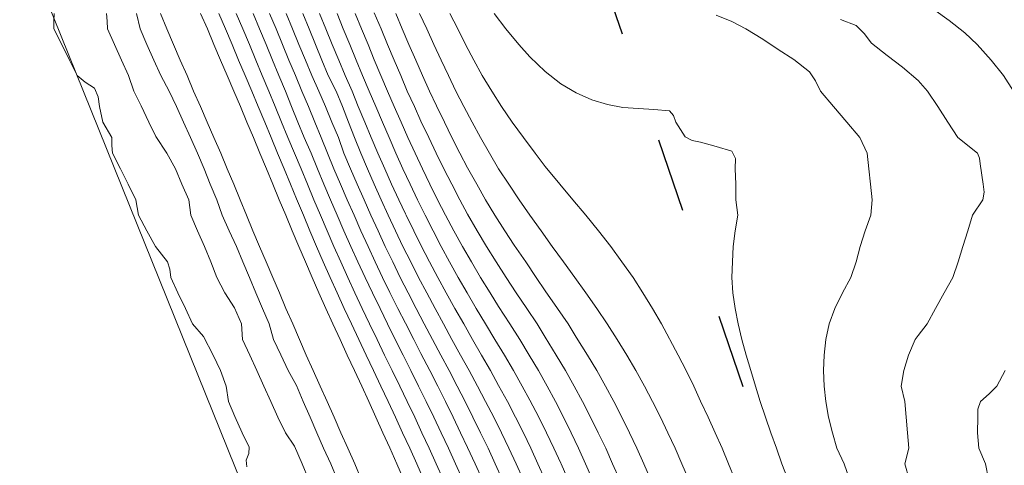
# Model space of a CAD drawing. Units: inches. Extents: x 355444 to 358939, y 6301338 to 6305414.
# Drawn here: x 356830 to 356846, y 6303037 to 6303044 of the extents above; entities that cross this region are included whole.
import ezdxf

# ---------------------------------------------------------------- set-up
doc = ezdxf.new("R2010")
doc.units = ezdxf.units.IN
doc.header["$MEASUREMENT"] = 0
doc.linetypes.add('ACAD_ISO03W100', pattern=[30, 12, -18])
for name, color, linetype, lineweight in [('Cerro_Cotas Indice', 9, 'Continuous', 0), ('Cerro_Cotas Intermedias', 8, 'Continuous', 0), ('Contexto_Calles', 2, 'Continuous', 0), ('Contexto_Predios', 1, 'Continuous', 0)]:
    doc.layers.add(name, color=color, linetype=linetype, lineweight=lineweight)

msp = doc.modelspace()

# ---------------------------------------------------------------- linework, layer by layer
at = {"layer": 'Cerro_Cotas Indice'}
for points, elevation in [([(356834.311, 6303044.102), (356834.416, 6303043.852), (356834.519, 6303043.602), (356834.622, 6303043.352), (356834.726, 6303043.102), (356834.831, 6303042.852), (356834.935, 6303042.602), (356835.039, 6303042.352), (356835.142, 6303042.102), (356835.241, 6303041.852), (356835.346, 6303041.602), (356835.451, 6303041.352), (356835.559, 6303041.102), (356835.669, 6303040.852), (356835.781, 6303040.602), (356835.894, 6303040.352), (356836.01, 6303040.102), (356836.128, 6303039.852), (356836.245, 6303039.611), (356836.375, 6303039.352), (356836.495, 6303039.114), (356836.63, 6303038.852), (356836.745, 6303038.628), (356836.888, 6303038.352), (356837.015, 6303038.102), (356837.141, 6303037.852), (356837.264, 6303037.602), (356837.384, 6303037.352), (356837.495, 6303037.116), (356837.616, 6303036.852), (356837.728, 6303036.602)], 744), ([(356835.688, 6303044.102), (356835.792, 6303043.852), (356835.894, 6303043.602), (356835.995, 6303043.356), (356836.102, 6303043.102), (356836.209, 6303042.852), (356836.317, 6303042.602), (356836.426, 6303042.352), (356836.537, 6303042.102), (356836.652, 6303041.852), (356836.769, 6303041.602), (356836.891, 6303041.352), (356837.014, 6303041.102), (356837.143, 6303040.852), (356837.276, 6303040.602), (356837.415, 6303040.352), (356837.558, 6303040.102), (356837.703, 6303039.852), (356837.858, 6303039.602), (356837.995, 6303039.384), (356838.176, 6303039.102), (356838.335, 6303038.852), (356838.487, 6303038.602), (356838.636, 6303038.352), (356838.774, 6303038.102), (356838.908, 6303037.852), (356839.039, 6303037.602), (356839.163, 6303037.352), (356839.283, 6303037.102), (356839.395, 6303036.852), (356839.495, 6303036.621)], 745), ([(356837.924, 6303044.102), (356838.112, 6303043.852), (356838.319, 6303043.602), (356838.495, 6303043.405), (356838.745, 6303043.169), (356838.995, 6303042.968), (356839.245, 6303042.822), (356839.495, 6303042.711), (356839.745, 6303042.636), (356839.995, 6303042.588), (356840.245, 6303042.572), (356840.495, 6303042.555), (356840.745, 6303042.535), (356840.808, 6303042.457), (356840.847, 6303042.352), (356840.995, 6303042.116), (356841.11, 6303042.055), (356841.245, 6303042.03), (356841.495, 6303041.958), (356841.745, 6303041.882), (356841.805, 6303041.767), (356841.801, 6303041.602), (356841.811, 6303041.352), (356841.812, 6303041.102), (356841.845, 6303040.852), (356841.801, 6303040.602), (356841.77, 6303040.352), (356841.756, 6303040.102), (356841.745, 6303039.852), (356841.763, 6303039.602), (356841.8, 6303039.352), (356841.849, 6303039.102), (356841.91, 6303038.852), (356841.977, 6303038.602), (356842.052, 6303038.352), (356842.128, 6303038.102), (356842.205, 6303037.852), (356842.289, 6303037.602), (356842.377, 6303037.352), (356842.467, 6303037.102), (356842.554, 6303036.852), (356842.649, 6303036.602)], 746)]:
    msp.add_lwpolyline(points, dxfattribs=dict(at, elevation=elevation))
at = {"layer": 'Cerro_Cotas Intermedias'}
msp.add_line((356844.745, 6303038.919, 746.4), (356844.695, 6303038.852, 746.4), dxfattribs=at)
for points, elevation in [([(356830.846, 6303044.102), (356830.839, 6303043.975), (356830.841, 6303043.852), (356830.967, 6303043.602), (356831.091, 6303043.352), (356831.217, 6303043.102), (356831.345, 6303042.994), (356831.495, 6303042.9), (356831.554, 6303042.76), (356831.574, 6303042.602), (356831.628, 6303042.352), (356831.774, 6303042.102), (356831.775, 6303041.976), (356831.783, 6303041.852), (356831.912, 6303041.602), (356832.037, 6303041.352), (356832.16, 6303041.102), (356832.181, 6303040.977), (356832.202, 6303040.852), (356832.335, 6303040.602), (356832.473, 6303040.352), (356832.667, 6303040.102), (356832.707, 6303039.986), (356832.72, 6303039.852), (356832.834, 6303039.602), (356832.956, 6303039.352), (356833.073, 6303039.102), (356833.245, 6303038.9), (356833.404, 6303038.602), (356833.519, 6303038.352), (356833.611, 6303038.102), (356833.651, 6303037.852), (356833.753, 6303037.61), (356833.868, 6303037.352), (356833.98, 6303037.117), (356833.976, 6303037.016), (356833.936, 6303036.911), (356833.946, 6303036.805)], 742.2), ([(356831.686, 6303044.102), (356831.698, 6303043.978), (356831.704, 6303043.852), (356831.818, 6303043.602), (356831.93, 6303043.352), (356832.042, 6303043.102), (356832.129, 6303042.852), (356832.245, 6303042.615), (356832.367, 6303042.352), (356832.478, 6303042.119), (356832.655, 6303041.852), (356832.799, 6303041.602), (356832.901, 6303041.352), (356833.012, 6303041.102), (356833.044, 6303040.852), (356833.15, 6303040.602), (356833.261, 6303040.352), (356833.366, 6303040.102), (356833.461, 6303039.852), (356833.59, 6303039.602), (356833.745, 6303039.364), (356833.857, 6303039.102), (356833.873, 6303038.852), (356833.995, 6303038.602), (356834.105, 6303038.352), (356834.22, 6303038.102), (356834.332, 6303037.852), (356834.445, 6303037.602), (356834.568, 6303037.352), (356834.714, 6303037.133), (356834.835, 6303036.852), (356834.935, 6303036.602)], 742.4), ([(356832.167, 6303044.102), (356832.228, 6303043.852), (356832.336, 6303043.602), (356832.447, 6303043.352), (356832.562, 6303043.102), (356832.696, 6303042.852), (356832.814, 6303042.602), (356832.926, 6303042.352), (356833.04, 6303042.102), (356833.15, 6303041.852), (356833.257, 6303041.602), (356833.357, 6303041.352), (356833.461, 6303041.102), (356833.548, 6303040.852), (356833.659, 6303040.602), (356833.776, 6303040.352), (356833.882, 6303040.102), (356833.989, 6303039.852), (356834.09, 6303039.602), (356834.195, 6303039.352), (356834.302, 6303039.102), (356834.376, 6303038.852), (356834.491, 6303038.606), (356834.612, 6303038.352), (356834.745, 6303038.111), (356834.853, 6303037.852), (356834.961, 6303037.602), (356835.069, 6303037.352), (356835.18, 6303037.102), (356835.296, 6303036.852), (356835.399, 6303036.602)], 742.6), ([(356832.554, 6303044.102), (356832.655, 6303043.852), (356832.767, 6303043.602), (356832.872, 6303043.352), (356832.982, 6303043.102), (356833.089, 6303042.852), (356833.197, 6303042.602), (356833.308, 6303042.352), (356833.416, 6303042.102), (356833.528, 6303041.852), (356833.63, 6303041.602), (356833.736, 6303041.352), (356833.839, 6303041.102), (356833.939, 6303040.852), (356834.043, 6303040.602), (356834.147, 6303040.352), (356834.257, 6303040.102), (356834.363, 6303039.852), (356834.469, 6303039.602), (356834.573, 6303039.352), (356834.683, 6303039.102), (356834.792, 6303038.852), (356834.9, 6303038.602), (356835.014, 6303038.352), (356835.125, 6303038.102), (356835.239, 6303037.852), (356835.348, 6303037.602), (356835.459, 6303037.352), (356835.569, 6303037.102), (356835.68, 6303036.852), (356835.786, 6303036.602)], 742.8), ([(356833.201, 6303044.102), (356833.31, 6303043.852), (356833.415, 6303043.602), (356833.521, 6303043.352), (356833.628, 6303043.102), (356833.736, 6303042.852), (356833.842, 6303042.602), (356833.947, 6303042.352), (356834.053, 6303042.102), (356834.156, 6303041.852), (356834.261, 6303041.602), (356834.363, 6303041.352), (356834.467, 6303041.102), (356834.571, 6303040.852), (356834.675, 6303040.602), (356834.781, 6303040.352), (356834.888, 6303040.102), (356834.995, 6303039.852), (356835.102, 6303039.602), (356835.213, 6303039.352), (356835.326, 6303039.102), (356835.444, 6303038.852), (356835.559, 6303038.602), (356835.675, 6303038.352), (356835.793, 6303038.102), (356835.907, 6303037.852), (356836.022, 6303037.602), (356836.134, 6303037.352), (356836.245, 6303037.109), (356836.358, 6303036.852), (356836.467, 6303036.602)], 743.2), ([(356833.492, 6303044.102), (356833.6, 6303043.852), (356833.706, 6303043.602), (356833.812, 6303043.352), (356833.918, 6303043.102), (356834.023, 6303042.852), (356834.127, 6303042.602), (356834.232, 6303042.352), (356834.336, 6303042.102), (356834.44, 6303041.852), (356834.543, 6303041.602), (356834.647, 6303041.352), (356834.745, 6303041.119), (356834.855, 6303040.852), (356834.96, 6303040.602), (356835.066, 6303040.352), (356835.174, 6303040.102), (356835.285, 6303039.852), (356835.396, 6303039.602), (356835.51, 6303039.352), (356835.627, 6303039.102), (356835.745, 6303038.852), (356835.863, 6303038.602), (356835.983, 6303038.352), (356836.102, 6303038.102), (356836.219, 6303037.852), (356836.335, 6303037.602), (356836.451, 6303037.352), (356836.565, 6303037.102), (356836.677, 6303036.852), (356836.788, 6303036.602)], 743.4), ([(356833.772, 6303044.102), (356833.878, 6303043.852), (356833.985, 6303043.602), (356834.089, 6303043.352), (356834.193, 6303043.102), (356834.297, 6303042.852), (356834.4, 6303042.602), (356834.504, 6303042.352), (356834.603, 6303042.102), (356834.714, 6303041.852), (356834.817, 6303041.602), (356834.92, 6303041.352), (356835.024, 6303041.102), (356835.129, 6303040.852), (356835.235, 6303040.602), (356835.344, 6303040.352), (356835.455, 6303040.102), (356835.568, 6303039.852), (356835.684, 6303039.602), (356835.801, 6303039.352), (356835.92, 6303039.102), (356836.04, 6303038.852), (356836.162, 6303038.602), (356836.284, 6303038.352), (356836.405, 6303038.102), (356836.526, 6303037.852), (356836.645, 6303037.602), (356836.762, 6303037.352), (356836.878, 6303037.102), (356836.99, 6303036.852), (356837.101, 6303036.602)], 743.6), ([(356834.044, 6303044.102), (356834.15, 6303043.852), (356834.254, 6303043.602), (356834.357, 6303043.352), (356834.46, 6303043.102), (356834.564, 6303042.852), (356834.664, 6303042.602), (356834.764, 6303042.352), (356834.868, 6303042.102), (356834.979, 6303041.852), (356835.082, 6303041.602), (356835.186, 6303041.352), (356835.292, 6303041.102), (356835.398, 6303040.852), (356835.507, 6303040.602), (356835.619, 6303040.352), (356835.732, 6303040.102), (356835.848, 6303039.852), (356835.967, 6303039.602), (356836.087, 6303039.352), (356836.21, 6303039.102), (356836.333, 6303038.852), (356836.458, 6303038.602), (356836.584, 6303038.352), (356836.708, 6303038.102), (356836.832, 6303037.852), (356836.953, 6303037.602), (356837.072, 6303037.352), (356837.188, 6303037.102), (356837.301, 6303036.852), (356837.412, 6303036.602)], 743.8), ([(356834.577, 6303044.102), (356834.681, 6303043.852), (356834.783, 6303043.602), (356834.887, 6303043.352), (356834.99, 6303043.102), (356835.105, 6303042.852), (356835.209, 6303042.602), (356835.312, 6303042.352), (356835.417, 6303042.102), (356835.506, 6303041.852), (356835.613, 6303041.602), (356835.721, 6303041.352), (356835.83, 6303041.102), (356835.941, 6303040.852), (356836.055, 6303040.602), (356836.171, 6303040.352), (356836.291, 6303040.102), (356836.413, 6303039.852), (356836.54, 6303039.602), (356836.669, 6303039.352), (356836.8, 6303039.102), (356836.932, 6303038.852), (356837.066, 6303038.602), (356837.198, 6303038.352), (356837.328, 6303038.102), (356837.455, 6303037.852), (356837.582, 6303037.602), (356837.705, 6303037.352), (356837.825, 6303037.102), (356837.941, 6303036.852), (356838.053, 6303036.602)], 744.2), ([(356834.844, 6303044.102), (356834.947, 6303043.852), (356835.049, 6303043.602), (356835.152, 6303043.352), (356835.254, 6303043.102), (356835.38, 6303042.852), (356835.483, 6303042.602), (356835.58, 6303042.352), (356835.677, 6303042.102), (356835.777, 6303041.852), (356835.884, 6303041.602), (356835.992, 6303041.352), (356836.105, 6303041.102), (356836.218, 6303040.852), (356836.337, 6303040.602), (356836.456, 6303040.352), (356836.581, 6303040.102), (356836.708, 6303039.852), (356836.84, 6303039.602), (356836.974, 6303039.352), (356837.111, 6303039.102), (356837.245, 6303038.852), (356837.384, 6303038.602), (356837.52, 6303038.352), (356837.655, 6303038.102), (356837.786, 6303037.852), (356837.916, 6303037.602), (356838.04, 6303037.352), (356838.161, 6303037.102), (356838.276, 6303036.852), (356838.389, 6303036.602)], 744.4), ([(356835.116, 6303044.102), (356835.217, 6303043.852), (356835.32, 6303043.602), (356835.422, 6303043.352), (356835.525, 6303043.102), (356835.641, 6303042.852), (356835.737, 6303042.602), (356835.842, 6303042.352), (356835.947, 6303042.102), (356836.053, 6303041.852), (356836.163, 6303041.602), (356836.274, 6303041.352), (356836.39, 6303041.102), (356836.495, 6303040.874), (356836.506, 6303040.852), (356836.631, 6303040.602), (356836.745, 6303040.37), (356836.885, 6303040.102), (356837.016, 6303039.852), (356837.154, 6303039.602), (356837.293, 6303039.352), (356837.434, 6303039.102), (356837.577, 6303038.852), (356837.719, 6303038.602), (356837.864, 6303038.352), (356837.995, 6303038.112), (356838.137, 6303037.852), (356838.267, 6303037.602), (356838.394, 6303037.352), (356838.513, 6303037.102), (356838.628, 6303036.852), (356838.738, 6303036.602)], 744.6), ([(356835.396, 6303044.102), (356835.495, 6303043.852), (356835.6, 6303043.602), (356835.701, 6303043.352), (356835.805, 6303043.102), (356835.914, 6303042.852), (356836.019, 6303042.602), (356836.126, 6303042.352), (356836.232, 6303042.102), (356836.342, 6303041.852), (356836.454, 6303041.602), (356836.571, 6303041.352), (356836.69, 6303041.102), (356836.814, 6303040.852), (356836.941, 6303040.602), (356837.073, 6303040.352), (356837.207, 6303040.102), (356837.346, 6303039.852), (356837.487, 6303039.602), (356837.635, 6303039.352), (356837.785, 6303039.102), (356837.937, 6303038.852), (356838.088, 6303038.602), (356838.234, 6303038.352), (356838.376, 6303038.102), (356838.495, 6303037.877), (356838.64, 6303037.602), (356838.765, 6303037.352), (356838.885, 6303037.102), (356838.995, 6303036.861), (356838.999, 6303036.852), (356839.111, 6303036.602)], 744.8), ([(356835.995, 6303044.11), (356836.104, 6303043.852), (356836.207, 6303043.602), (356836.313, 6303043.352), (356836.42, 6303043.102), (356836.526, 6303042.852), (356836.64, 6303042.602), (356836.745, 6303042.367), (356836.872, 6303042.102), (356836.99, 6303041.852), (356837.115, 6303041.602), (356837.24, 6303041.352), (356837.374, 6303041.102), (356837.495, 6303040.87), (356837.65, 6303040.602), (356837.799, 6303040.352), (356837.954, 6303040.102), (356838.117, 6303039.852), (356838.28, 6303039.602), (356838.448, 6303039.352), (356838.613, 6303039.102), (356838.745, 6303038.889), (356838.923, 6303038.602), (356839.07, 6303038.352), (356839.209, 6303038.102), (356839.345, 6303037.852), (356839.473, 6303037.602), (356839.599, 6303037.352), (356839.718, 6303037.102), (356839.83, 6303036.852), (356839.939, 6303036.602)], 745.2), ([(356836.341, 6303044.102), (356836.444, 6303043.852), (356836.552, 6303043.602), (356836.661, 6303043.352), (356836.769, 6303043.102), (356836.886, 6303042.852), (356836.995, 6303042.615), (356837.125, 6303042.352), (356837.245, 6303042.102), (356837.373, 6303041.852), (356837.495, 6303041.614), (356837.643, 6303041.352), (356837.786, 6303041.102), (356837.937, 6303040.852), (356838.097, 6303040.602), (356838.245, 6303040.372), (356838.431, 6303040.102), (356838.601, 6303039.852), (356838.745, 6303039.638), (356838.945, 6303039.352), (356839.112, 6303039.102), (356839.245, 6303038.888), (356839.425, 6303038.602), (356839.575, 6303038.352), (356839.715, 6303038.102), (356839.85, 6303037.852), (356839.979, 6303037.602), (356840.103, 6303037.352), (356840.219, 6303037.102), (356840.334, 6303036.852), (356840.441, 6303036.602)], 745.4), ([(356836.725, 6303044.102), (356836.842, 6303043.852), (356836.953, 6303043.602), (356837.069, 6303043.352), (356837.187, 6303043.102), (356837.309, 6303042.852), (356837.434, 6303042.602), (356837.568, 6303042.352), (356837.703, 6303042.102), (356837.849, 6303041.852), (356837.995, 6303041.602), (356838.161, 6303041.352), (356838.328, 6303041.102), (356838.495, 6303040.852), (356838.678, 6303040.602), (356838.858, 6303040.352), (356839.037, 6303040.102), (356839.221, 6303039.852), (356839.401, 6303039.602), (356839.577, 6303039.352), (356839.742, 6303039.102), (356839.905, 6303038.852), (356840.059, 6303038.602), (356840.203, 6303038.352), (356840.345, 6303038.102), (356840.472, 6303037.852), (356840.599, 6303037.602), (356840.719, 6303037.352), (356840.834, 6303037.102), (356840.945, 6303036.852), (356841.051, 6303036.602)], 745.6), ([(356837.213, 6303044.102), (356837.34, 6303043.852), (356837.464, 6303043.602), (356837.599, 6303043.352), (356837.733, 6303043.102), (356837.885, 6303042.852), (356838.042, 6303042.602), (356838.213, 6303042.352), (356838.395, 6303042.102), (356838.583, 6303041.852), (356838.745, 6303041.637), (356838.979, 6303041.352), (356839.187, 6303041.102), (356839.397, 6303040.852), (356839.604, 6303040.602), (356839.798, 6303040.352), (356839.978, 6303040.102), (356840.158, 6303039.852), (356840.315, 6303039.602), (356840.469, 6303039.352), (356840.617, 6303039.102), (356840.745, 6303038.861), (356840.75, 6303038.852), (356840.886, 6303038.602), (356841.014, 6303038.352), (356841.138, 6303038.102), (356841.245, 6303037.862), (356841.368, 6303037.602), (356841.479, 6303037.352), (356841.591, 6303037.102), (356841.693, 6303036.852), (356841.797, 6303036.602)], 745.8), ([(356841.495, 6303044.074), (356841.745, 6303043.972), (356841.974, 6303043.852), (356842.245, 6303043.685), (356842.495, 6303043.523), (356842.745, 6303043.359), (356842.995, 6303043.163), (356843.092, 6303043.014), (356843.175, 6303042.852), (356843.385, 6303042.602), (356843.599, 6303042.352), (356843.805, 6303042.102), (356843.926, 6303041.852), (356843.95, 6303041.602), (356843.976, 6303041.352), (356844.004, 6303041.102), (356843.986, 6303040.852), (356843.893, 6303040.602), (356843.814, 6303040.352), (356843.745, 6303040.102), (356843.662, 6303039.852), (356843.53, 6303039.602), (356843.406, 6303039.352), (356843.315, 6303039.102), (356843.259, 6303038.852), (356843.232, 6303038.602), (356843.221, 6303038.352), (356843.234, 6303038.102), (356843.261, 6303037.852), (356843.303, 6303037.602), (356843.365, 6303037.352), (356843.435, 6303037.102), (356843.553, 6303036.852), (356843.639, 6303036.602)], 746.2), ([(356844.995, 6303044.166), (356845.245, 6303043.988), (356845.495, 6303043.787), (356845.694, 6303043.602), (356845.92, 6303043.352), (356846.12, 6303043.102), (356846.281, 6303042.852)], 746.6), ([(356843.495, 6303044.006), (356843.745, 6303043.908), (356843.877, 6303043.776), (356843.995, 6303043.621), (356844.245, 6303043.425), (356844.495, 6303043.236), (356844.745, 6303043.022), (356844.895, 6303042.852), (356845.061, 6303042.602), (356845.225, 6303042.352), (356845.383, 6303042.102), (356845.699, 6303041.852), (356845.734, 6303041.773), (356845.745, 6303041.678), (356845.79, 6303041.352), (356845.805, 6303041.226), (356845.788, 6303041.102), (356845.62, 6303040.852), (356845.542, 6303040.602), (356845.464, 6303040.352), (356845.386, 6303040.102), (356845.302, 6303039.852), (356845.165, 6303039.602), (356845.026, 6303039.352), (356844.889, 6303039.102), (356844.745, 6303038.919)], 746.4), ([(356844.695, 6303038.852), (356844.59, 6303038.602), (356844.515, 6303038.352), (356844.47, 6303038.102), (356844.53, 6303037.852), (356844.553, 6303037.602), (356844.572, 6303037.352), (356844.596, 6303037.102), (356844.529, 6303036.852), (356844.601, 6303036.602)], 746.4), ([(356846.147, 6303038.352), (356846.013, 6303038.102), (356845.887, 6303037.977), (356845.746, 6303037.852), (356845.705, 6303037.731), (356845.703, 6303037.602), (356845.699, 6303037.352), (356845.72, 6303037.102), (356845.827, 6303036.852), (356845.875, 6303036.602)], 746.6)]:
    msp.add_lwpolyline(points, dxfattribs=dict(at, elevation=elevation))
at = {"layer": 'Contexto_Calles'}
msp.add_lwpolyline([(356869.19, 6302954.75), (356840.46, 6303020.2), (356830.26, 6303045.46), (356822.83, 6303065.45), (356816.99, 6303082.79), (356810.17, 6303104.93), (356807.82, 6303113.72), (356806.4, 6303119.06), (356805.72, 6303121.95), (356804.23, 6303128.73), (356801.86, 6303137.98), (356798.43, 6303155.07), (356794.98, 6303174.3), (356791.47, 6303199.79), (356789.54, 6303219.28)], dxfattribs=at)
at = {"layer": 'Contexto_Predios', "linetype": 'ACAD_ISO03W100', "lineweight": 30, "ltscale": 0.1}
msp.add_lwpolyline([(356873.11, 6302971.39), (356856.49, 6303004.67), (356842.9, 6303035.25), (356834.11, 6303060.96), (356827.92, 6303076.71), (356818.57, 6303103.64), (356813.09, 6303123.42), (356806.45, 6303149.02), (356801.45, 6303175.46), (356798.91, 6303196.08), (356793.99, 6303247.74)], dxfattribs=at)

doc.saveas('drawing.dxf')
